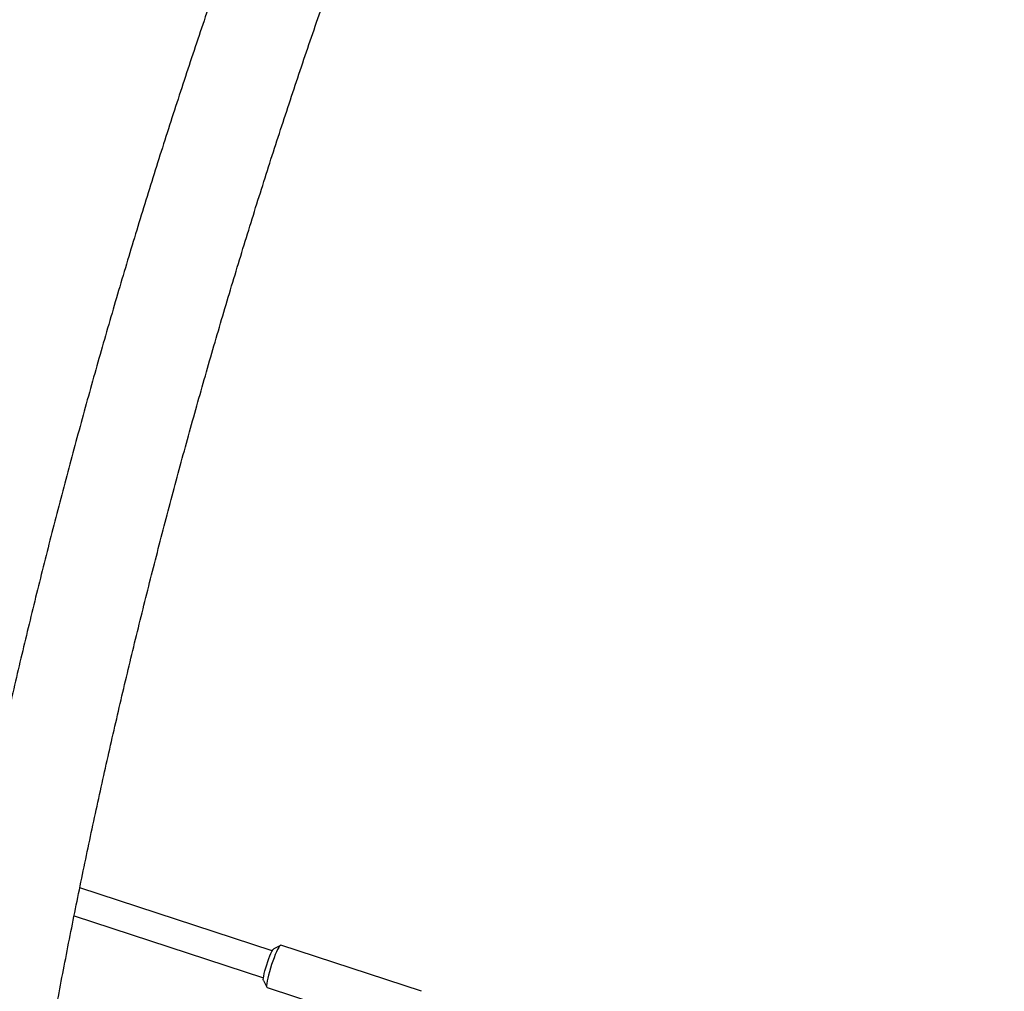
# Paper-space layout 'Planvorlage II' of a CAD drawing. Units: millimetres. Extents: x 20 to 427, y 4 to 287.
# Drawn here: x 147 to 158, y 211 to 222 of the extents above; entities that cross this region are included whole.
import ezdxf

# ---------------------------------------------------------------- set-up
doc = ezdxf.new("R2010")
doc.units = ezdxf.units.MM
doc.layers.add('FORMAT', color=7, linetype='Continuous')
doc.styles.add('SLDTEXTSTYLE0', font='TXT', dxfattribs={"width": 0.7})
doc.dimstyles.new('SLDDIMSTYLE0', dxfattribs={"dimtxt": 2.95, "dimasz": 3.302, "dimexe": 0, "dimexo": 0.0625, "dimgap": 0.7375, "dimtad": 1, "dimlfac": 50, "dimrnd": 1e-09, "dimzin": 12, "dimdsep": 46, "dimtxsty": 'SLDTEXTSTYLE0', "dimsah": 1, "dimcen": 0.09, "dimadec": 0, "dimazin": 3, "dimtfac": 1, "dimtofl": 0, "dimtmove": 0, "dimatfit": 3, "dimfxl": 1, "dimfrac": 2, "dimtolj": 1, "dimtzin": 12, "dimarcsym": 0})

# ---------------------------------------------------------------- blocks, each defined once
blk = doc.blocks.new('_D_20')
at = {"layer": 'FORMAT', "color": 7}
for p, q in [((171.678, 261.931), (59.269, 261.931)), ((61.269, 261.931), (61.269, 192.331)), ((65.348, 192.331), (59.269, 192.331))]:
    blk.add_line(p, q, dxfattribs=at)
for points in [[(61.269, 261.931), (60.761, 258.629), (61.777, 258.629)], [(61.269, 192.331), (61.777, 195.633), (60.761, 195.633)]]:
    blk.add_solid(points, dxfattribs=at)
at = {"layer": 'FORMAT', "color": 7, "insert": (57.466, 221.659), "char_height": 2.95, "attachment_point": 1, "rotation": 90, "style": 'SLDTEXTSTYLE0'}
blk.add_mtext('3480', dxfattribs=at)

psp = doc.layouts.new('Planvorlage II')

# ---------------------------------------------------------------- linework, layer by layer
at = {"color": 7, "linetype": 'Continuous', "lineweight": 25}
for p, q in [((149.5748, 211.1361), (147.40579, 211.84629)), ((147.34235, 211.53035), (149.47522, 210.83199)), ((149.66724, 211.19833), (149.59312, 211.15999)), ((151.25528, 210.68057), (149.67182, 211.19903)), ((149.47587, 210.80188), (149.51296, 210.72713)), ((149.51624, 210.72386), (151.09969, 210.20539))]:
    psp.add_line(p, q, dxfattribs=at)
at = {"color": 7, "linetype": 'Continuous', "lineweight": 25, "flags": 128}
for points in [[(149.47587, 210.80188), (149.4755, 210.80271), (149.47401, 210.81299), (149.47496, 210.82969), (149.47831, 210.85217), (149.48393, 210.87955), (149.49162, 210.9108), (149.50106, 210.9447), (149.5119, 210.97996), (149.52373, 211.01522), (149.53609, 211.04912), (149.54849, 211.08037), (149.56048, 211.10775), (149.57158, 211.13023), (149.58137, 211.14693), (149.58947, 211.15721), (149.59312, 211.15999)], [(149.67182, 211.19903), (149.66559, 211.19732), (149.65728, 211.18882), (149.64714, 211.17378), (149.63549, 211.15263), (149.62263, 211.12599), (149.60896, 211.0946), (149.59486, 211.05939), (149.58073, 211.02136), (149.56698, 210.98161), (149.55402, 210.94128), (149.5422, 210.90152), (149.53188, 210.8635), (149.52334, 210.82828), (149.51684, 210.7969), (149.51255, 210.77026), (149.51062, 210.74911), (149.51108, 210.73407), (149.51392, 210.72557), (149.51624, 210.72386)]]:
    psp.add_lwpolyline(points, dxfattribs=at)
at = {"color": 7, "linetype": 'Continuous', "lineweight": 25}
for points, knots in [([(151.27986, 228.01565), (151.22989, 227.90074), (151.0853, 227.56829), (150.85059, 227.0166), (150.57766, 226.35988), (150.31071, 225.701), (150.04965, 225.04004), (149.79453, 224.37703), (149.54535, 223.71202), (149.30215, 223.04507), (149.06493, 222.37621), (148.83371, 221.7055), (148.60852, 221.03298), (148.38936, 220.3587), (148.17624, 219.6827), (147.9692, 219.00505), (147.76823, 218.32578), (147.57336, 217.64494), (147.38459, 216.96258), (147.20195, 216.27875), (147.02544, 215.5935), (146.85508, 214.90687), (146.69088, 214.21892), (146.53285, 213.52969), (146.38099, 212.83924), (146.23534, 212.14761), (146.09588, 211.45484), (145.96264, 210.761), (145.83562, 210.06613), (145.71483, 209.37027), (145.60028, 208.67349), (145.49198, 207.97582), (145.38993, 207.27731), (145.29415, 206.57803), (145.20463, 205.878), (145.12139, 205.1773), (145.04443, 204.47596), (144.97376, 203.77403), (144.90938, 203.07157), (144.8513, 202.36862), (144.79952, 201.66524), (144.75404, 200.96147), (144.71488, 200.25736), (144.68201, 199.55297), (144.65547, 198.84835), (144.63522, 198.14353), (144.62139, 197.43858), (144.61414, 196.79217), (144.6135, 196.38075), (144.61322, 196.20435)], [0, 0, 0, 0, 0.01141517, 0.03302498, 0.05463477, 0.07624445, 0.09785403, 0.11946351, 0.14107289, 0.16268217, 0.18429136, 0.20590045, 0.22750945, 0.24911836, 0.27072717, 0.29233591, 0.31394455, 0.33555311, 0.35716159, 0.37876999, 0.40037831, 0.42198656, 0.44359473, 0.46520284, 0.48681087, 0.50841884, 0.53002674, 0.55163458, 0.57324237, 0.59485009, 0.61645776, 0.63806538, 0.65967295, 0.68128047, 0.70288795, 0.72449539, 0.74610279, 0.76771015, 0.78931748, 0.81092478, 0.83253205, 0.8541393, 0.87574652, 0.89735372, 0.91896091, 0.94056808, 0.96217525, 0.9837824, 1, 1, 1, 1]), ([(145.81922, 196.20486), (145.81934, 196.32713), (145.8197, 196.68261), (145.82511, 197.27129), (145.83753, 197.97084), (145.85635, 198.67026), (145.88147, 199.36951), (145.9129, 200.06853), (145.95064, 200.76727), (145.99469, 201.46569), (146.04505, 202.16373), (146.10171, 202.86134), (146.16466, 203.55847), (146.23391, 204.25508), (146.30945, 204.95111), (146.39126, 205.64651), (146.47936, 206.34123), (146.57372, 207.03522), (146.67435, 207.72844), (146.78123, 208.42083), (146.89436, 209.11234), (147.01373, 209.80292), (147.13933, 210.49252), (147.27116, 211.1811), (147.4092, 211.8686), (147.55344, 212.55498), (147.70387, 213.24017), (147.86048, 213.92415), (148.02327, 214.60685), (148.19221, 215.28823), (148.3673, 215.96823), (148.54852, 216.64682), (148.73587, 217.32394), (148.92932, 217.99953), (149.12886, 218.67356), (149.33449, 219.34598), (149.54618, 220.01672), (149.76391, 220.68576), (149.98768, 221.35304), (150.21747, 222.01851), (150.45326, 222.68212), (150.69503, 223.34383), (150.94276, 224.00359), (151.19645, 224.66134), (151.45607, 225.31705), (151.72158, 225.97068), (151.99305, 226.62213), (152.21515, 227.14262), (152.34711, 227.44579), (152.38512, 227.53311)], [0, 0, 0, 0, 0.01141539, 0.03318905, 0.05496276, 0.07673647, 0.09851017, 0.12028386, 0.14205754, 0.16383121, 0.18560485, 0.20737848, 0.22915208, 0.25092566, 0.2726992, 0.29447271, 0.31624619, 0.33801963, 0.35979302, 0.38156638, 0.40333968, 0.42511294, 0.44688614, 0.46865929, 0.49043238, 0.51220541, 0.53397838, 0.55575128, 0.57752412, 0.59929688, 0.62106957, 0.64284219, 0.66461473, 0.68638719, 0.70815957, 0.72993186, 0.75170407, 0.77347619, 0.79524822, 0.81702016, 0.838792, 0.86056375, 0.8823354, 0.90410695, 0.9258784, 0.94764975, 0.96942099, 0.99119213, 1, 1, 1, 1])]:
    psp.add_open_spline(points, degree=3, knots=knots, dxfattribs=at)

# ---------------------------------------------------------------- dimensions: what is measured, and where the dimension line sits
at = {"layer": 'FORMAT', "color": 7}
dim = psp.add_linear_dim(base=(61.26877, 192.33125), p1=(172.67806, 261.93125), p2=(66.34808, 192.33125), angle=90, dimstyle='SLDDIMSTYLE0', dxfattribs=at)
dim.commit()
dim.dimension.update_dxf_attribs({"geometry": '_D_20', "text_midpoint": (61.26877, 225.52674), "dimtype": 160})

doc.saveas('drawing.dxf')
